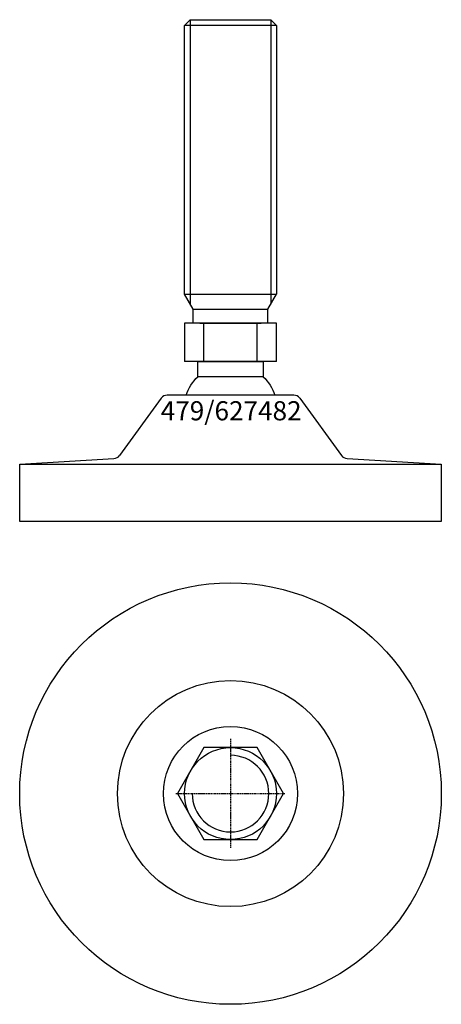
# Model space of a CAD drawing. Extents: x -55 to 55, y -155 to 102.
import ezdxf
from ezdxf.enums import TextEntityAlignment as Align

# ---------------------------------------------------------------- set-up
doc = ezdxf.new("R2010")
doc.units = 0
doc.linetypes.add('DASHDOT', pattern=[1, 0.5, -0.25, 0, -0.25])
doc.layers.get('0').update_dxf_attribs({"linetype": 'CONTINUOUS'})
for name, color, linetype in [('AXIS', 1, 'DASHDOT'), ('MARBETT-FEET', 4, 'CONTINUOUS'), ('TEXT', 5, 'CONTINUOUS')]:
    doc.layers.add(name, color=color, linetype=linetype)
doc.styles.add('DISTINTA', font='romand.shx', dxfattribs={"height": 45})

# ---------------------------------------------------------------- blocks, each defined once
blk = doc.blocks.new('DISBLO')
at = {"layer": 'TEXT', "style": 'DISTINTA'}
blk.add_attdef('TESTO', text='', height=5, dxfattribs=at).set_placement((0.173909, -2.578919), align=Align.CENTER)
blk = doc.blocks.new('627482A')
for p, q in [((-12, 100.49999), (-10.5, 101.99999)), ((12, 100.49999), (-12, 100.49999)), ((-10.5, 101.99999), (-10.5, 27.749028)), ((10.5, 101.99999), (10.5, 27.749028)), ((12, 100.49999), (10.5, 101.99999)), ((-9.75, 26.44999), (-12, 30.347105)), ((-12, 30.347105), (12, 30.347105)), ((9.75, 26.44999), (12, 30.347105)), ((-9.75, 26.44999), (9.75, 26.44999)), ((-9.75, 22.74999), (-9.75, 26.44999)), ((9.75, 22.74999), (9.75, 26.44999)), ((-12.000005, 22.74999), (-12.000005, 12.74999)), ((12.000005, 22.74999), (-12.000005, 22.74999)), ((-8, 22.74999), (8, 22.74999)), ((-6.928203, 12.74999), (-6.928203, 22.74999)), ((6.928203, 12.74999), (6.928203, 22.74999)), ((12.000005, 12.74999), (12.000005, 22.74999)), ((12.000005, 12.74999), (-12.000005, 12.74999)), ((-18.09901, 3.176344), (-28.943863, -11.735318)), ((16.481538, 4), (-16.481538, 4)), ((18.09901, 3.176344), (28.943863, -11.735318)), ((-55, -14), (-30.443891, -12.555523)), ((30.443891, -12.555523), (55, -14)), ((-55, -29), (-55, -14)), ((-55, -14), (55, -14)), ((-30, -14), (30, -14)), ((55, -14), (55, -29)), ((55, -29), (-55, -29))]:
    blk.add_line(p, q)
for points in [[(-12, 30.347105), (-12, 100.49999)], [(-10.5, 101.99999), (10.5, 101.99999)], [(12, 100.49999), (12, 30.347105)], [(-8.499997, 8.821142), (-8.499997, 12.74999), (8.499997, 12.74999), (8.499997, 8.821142)], [(8.499997, 8.821142), (-8.499997, 8.821142)]]:
    blk.add_lwpolyline(points)
for points in [[(-11.578536, 4, -0.118375), (-8.499997, 8.821142)], [(8.499997, 8.821142, -0.118375), (11.578536, 4, -0.118375)]]:
    blk.add_lwpolyline(points, format="xyb")
for centre, start, end in [((-16.481538, 2), 90, 143.972607), ((16.481538, 2), 36.027393, 90), ((-30.561335, -10.558974), 273.36646, 323.972607), ((30.561335, -10.558974), 216.027393, 266.63354)]:
    blk.add_arc(centre, 2, start, end)
blk = doc.blocks.new('6BB-M24')
blk.add_lwpolyline([(-6.928203, 12), (-13.856406, 0), (-6.928203, -12), (6.928203, -12), (13.856406, 0), (6.928203, 12)], close=True)
blk.add_circle((0, 0), 12)
blk.add_arc((0, 0), 10, 180, 90)
at = {"layer": 'AXIS', "ltscale": 0.5}
for p, q in [((0, 14.25), (0, -14.25)), ((-14.25, 0), (14.25, 0))]:
    blk.add_line(p, q, dxfattribs=at)
blk = doc.blocks.new('479B')
for radius in [55, 29.5, 17.5]:
    blk.add_circle((0, 0), radius)
blk = doc.blocks.new('627482B')
at = {"layer": 'MARBETT-FEET'}
for name in ['479B', '6BB-M24']:
    blk.add_blockref(name, (0, 0), dxfattribs=at)
blk = doc.blocks.new('627482')
blk.add_blockref('DISBLO', (0, 0)).add_auto_attribs({'TESTO': '479/627482'})
at = {"layer": 'MARBETT-FEET'}
for name, p in [('627482A', (0, 0)), ('627482B', (0, -100))]:
    blk.add_blockref(name, p, dxfattribs=at)

msp = doc.modelspace()

# ---------------------------------------------------------------- block references
msp.add_blockref('627482', (0, 0))

doc.saveas('drawing.dxf')
